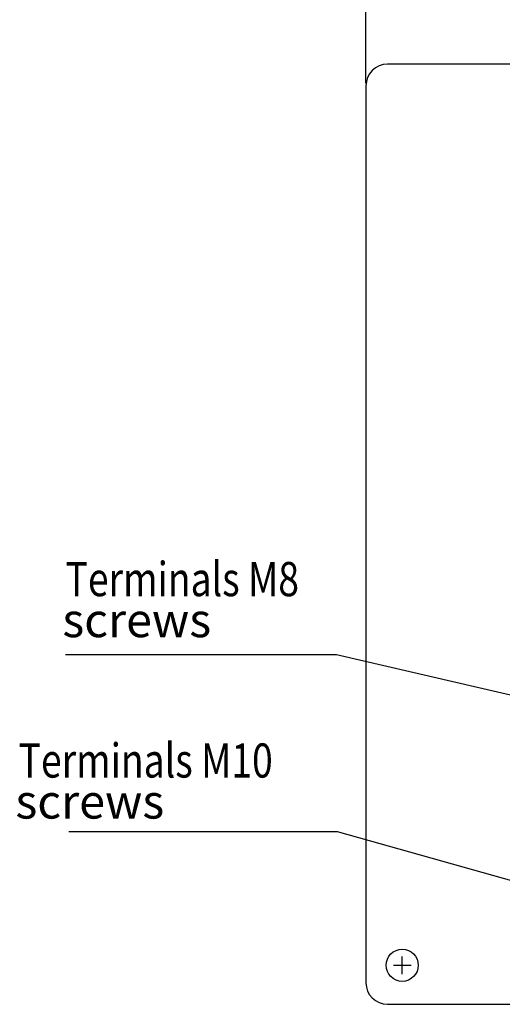
# Model space of a CAD drawing. Extents: x 2876 to 4109, y 331 to 1196.
# Drawn here: x 3090 to 3203, y 823 to 1054 of the extents above; entities that cross this region are included whole.
import ezdxf

# ---------------------------------------------------------------- set-up
doc = ezdxf.new("R2010")
doc.units = 0
doc.header["$MEASUREMENT"] = 0
doc.linetypes.add('HIDDEN2', pattern=[4.7625, 3.175, -1.5875])
doc.layers.get('DEFPOINTS').update_dxf_attribs({"linetype": 'HIDDEN2'})
doc.layers.add('2', color=2, linetype='CONTINUOUS')
doc.layers.add('DIM', color=2, linetype='CONTINUOUS')
doc.styles.add('EXPLODED1', font='????', dxfattribs={"height": 0.2, "bigfont": 'chineset.shx'})
doc.styles.add('SIMPLEX', font='simplex_.ttf', dxfattribs={"width": 0.8})
doc.styles.get("Standard").update_dxf_attribs({"font": 'simplex.shx', "bigfont": 'chineset.shx'})
doc.dimstyles.new('ISO-25', dxfattribs={"dimtxt": 2.5, "dimasz": 2.5, "dimexe": 1.25, "dimexo": 0.625, "dimtad": 1, "dimdec": 4, "dimdsep": 46, "dimtxsty": 'Standard', "dimcen": 2.5, "dimadec": 0, "dimazin": 0, "dimtfac": 1, "dimtdec": 4, "dimtmove": 2, "dimatfit": 3, "dimfxl": 1, "dimtolj": 1, "dimtzin": 9, "dimarcsym": 0})

# ---------------------------------------------------------------- blocks, each defined once
blk = doc.blocks.new('*D15')
at = {"layer": '2', "color": 0}
for p, q in [((3170.69, 1038.77), (3170.69, 1092.77)), ((3506.68, 1038.77), (3506.68, 1092.77)), ((3174.69, 1091.27), (3502.68, 1091.27))]:
    blk.add_line(p, q, dxfattribs=at)
for points in [[(3174.69, 1091.93), (3174.69, 1090.6), (3170.69, 1091.27)], [(3502.68, 1091.93), (3502.68, 1090.6), (3506.68, 1091.27)]]:
    blk.add_solid(points, dxfattribs=at)
at = {"layer": 'DEFPOINTS', "color": 0}
for p in [(3506.68, 1091.27), (3170.69, 1038.17), (3506.68, 1038.17)]:
    blk.add_point(p, dxfattribs=at)
at = {"layer": '2', "color": 0, "linetype": 'Continuous', "style": 'EXPLODED1'}
blk.add_text('336', height=5.76, dxfattribs=at).set_placement((3331.43, 1092.52))
blk = doc.blocks.new('*X24')
at = {"layer": '2', "color": 2}
for p, q in [((3163.8, 905.01), (3100.34, 905.01)), ((3226.41, 890.45), (3163.8, 905.01))]:
    blk.add_line(p, q, dxfattribs=at)
blk.add_solid([(3226.71, 891.75), (3234.2, 888.64), (3226.11, 889.15)], dxfattribs=at)
blk = doc.blocks.new('*X27')
at = {"layer": '2', "color": 2}
for p, q in [((3164, 863.56), (3101.16, 863.56)), ((3224.41, 846.61), (3164, 863.56))]:
    blk.add_line(p, q, dxfattribs=at)
blk.add_solid([(3224.77, 847.9), (3232.12, 844.45), (3224.05, 845.33)], dxfattribs=at)

msp = doc.modelspace()

# ---------------------------------------------------------------- linework, layer by layer
at = {"layer": 'DIM', "color": 0}
for p, q in [((3501.62665, 1043.22527), (3175.74836, 1043.22527)), ((3170.69489, 1038.17179), (3170.69489, 828.27524)), ((3179.19715, 830.28228), (3179.19715, 834.42209)), ((3177.12724, 832.35219), (3181.26705, 832.35219)), ((3175.74836, 823.22176), (3501.62665, 823.22176))]:
    msp.add_line(p, q, dxfattribs=at)
msp.add_circle((3179.19715, 832.35219), 3.76021, dxfattribs=at)
for centre, start, end in [((3175.74836, 1038.17179), 90, 180), ((3175.74836, 828.27524), 180, 270)]:
    msp.add_arc(centre, 5.05348, start, end, dxfattribs=at)

# ---------------------------------------------------------------- block references
at = {"layer": '2'}
for name in ['*X24', '*X27']:
    msp.add_blockref(name, (0, 0), dxfattribs=at)

# ---------------------------------------------------------------- texts
at = {"layer": 'DIM', "color": 0, "linetype": 'Continuous', "style": 'SIMPLEX', "width": 0.8}
for s, p in [('Terminals M8', (3100.38273, 918.7308)), ('Terminals M10', (3089.39685, 876.27794))]:
    msp.add_text(s, height=8, dxfattribs=at).set_placement(p)
at = {"layer": 'DIM', "color": 0}
for p in [(3099.63877, 909.13621), (3088.65289, 866.68334)]:
    msp.add_text('screws', height=8, dxfattribs=at).set_placement(p)

# ---------------------------------------------------------------- dimensions: what is measured, and where the dimension line sits
at = {"layer": '2'}
dim = msp.add_linear_dim(base=(3506.68012, 1091.26774), p1=(3170.69489, 1038.17179), p2=(3506.68012, 1038.17179), text='{\\f????|b0|i0|c0|p54;336}', dimstyle='ISO-25', override={"dimscale": 2, "dimtxt": 2.88, "dimasz": 2, "dimexe": 0.75, "dimexo": 0.3, "dimcen": 1}, dxfattribs=at)
dim.commit()
dim.dimension.update_dxf_attribs({"geometry": '*D15', "text_midpoint": (3338.6875, 1095.39774)})

doc.saveas('drawing.dxf')
